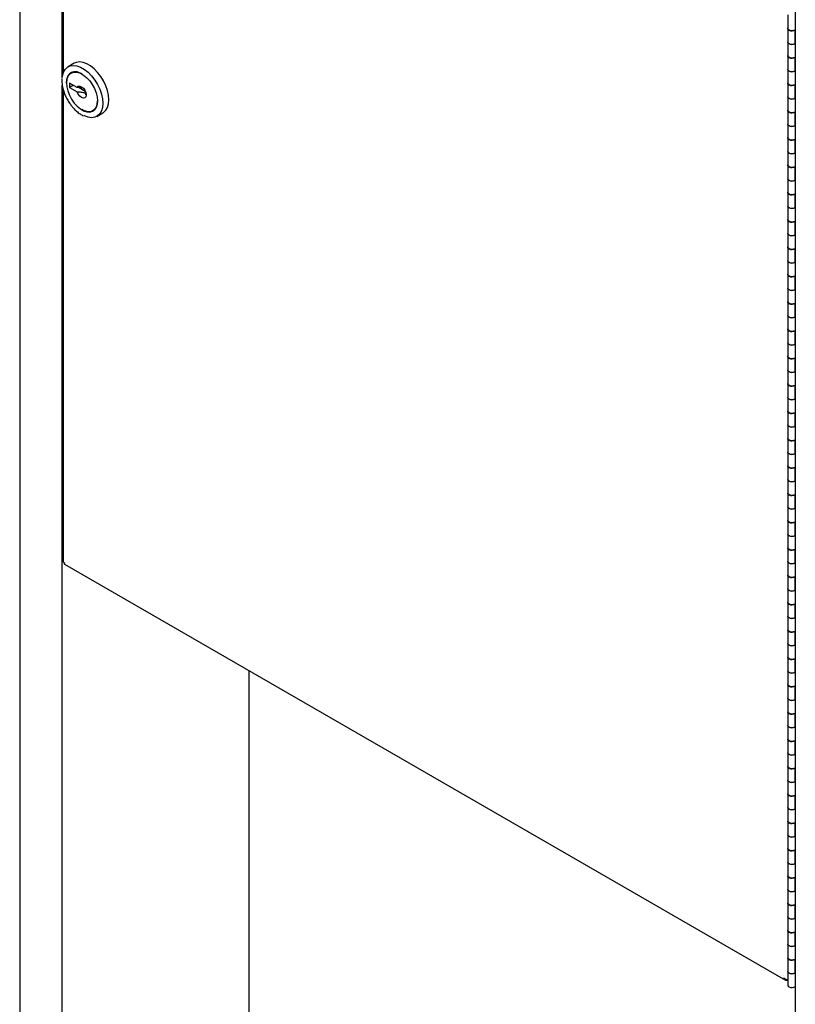
# Model space of a CAD drawing. Units: inches. Extents: x -3 to 90, y 0 to 120.
# Drawn here: x 65 to 77, y 42 to 57 of the extents above; entities that cross this region are included whole.
import ezdxf

# ---------------------------------------------------------------- set-up
doc = ezdxf.new("R2010")
doc.units = ezdxf.units.IN
doc.header["$MEASUREMENT"] = 0
doc.linetypes.add('SLD-Solid', pattern=[0])

msp = doc.modelspace()

# ---------------------------------------------------------------- linework, layer by layer
at = {"color": 7, "linetype": 'SLD-Solid', "lineweight": 25}
for p, q in [((65.1416079, 63.8322454), (65.1416079, 39.3013007)), ((65.7918746, 63.3401587), (65.7918746, 56.0183957)), ((76.7203401, 57.1134248), (76.7203401, 13.6326266)), ((76.6069264, 56.8911158), (76.6069264, 56.6869806)), ((76.6069264, 56.6882054), (76.6069264, 56.4840702)), ((76.7203401, 56.6665717), (76.7136205, 56.6626926)), ((76.7136205, 56.6626926), (76.7136205, 56.4585574)), ((76.6069264, 56.4828454), (76.6069264, 56.2787102)), ((76.7136205, 56.4585574), (76.7203401, 56.4624365)), ((76.6069264, 56.279935), (76.6069264, 56.0757998)), ((76.7203401, 56.2583013), (76.7136205, 56.2544222)), ((76.7136205, 56.2544222), (76.7136205, 56.050287)), ((65.9569258, 56.1660037), (65.8650019, 56.1129372)), ((76.6069264, 56.074575), (76.6069264, 55.8704398)), ((76.7136205, 56.050287), (76.7203401, 56.0541661)), ((65.9233188, 56.0282492), (65.9091767, 56.0200851)), ((65.7918746, 55.7718099), (65.7918746, 48.7183624)), ((65.8418538, 55.8712855), (65.8418538, 55.8631215)), ((65.9998095, 55.8045972), (65.8873884, 55.8694965)), ((65.8873884, 55.8694965), (65.8873884, 55.8041733)), ((65.9439661, 55.8368349), (65.8873884, 55.8041733)), ((65.8873884, 55.8041733), (65.9998095, 55.7392739)), ((66.0304013, 55.8032545), (66.1211415, 55.7508713)), ((76.6069264, 55.8716646), (76.6069264, 55.6675294)), ((76.7203401, 55.8500309), (76.7136205, 55.8461518)), ((76.7136205, 55.8461518), (76.7136205, 55.6420166)), ((76.6069264, 55.6663046), (76.6069264, 55.4621694)), ((76.7136205, 55.6420166), (76.7203401, 55.6458957)), ((66.0645562, 55.4773477), (66.0716261, 55.473265)), ((66.2341503, 55.4571533), (66.2482924, 55.4653174)), ((66.2482924, 55.4653174), (66.2686916, 55.4805099)), ((76.6069264, 55.4633942), (76.6069264, 55.259259)), ((76.7203401, 55.4417605), (76.7136205, 55.4378814)), ((66.2924672, 55.3724654), (66.3843911, 55.4255319)), ((76.7136205, 55.4378814), (76.7136205, 55.2337462)), ((76.6069264, 55.2580342), (76.6069264, 55.0538989)), ((76.7136205, 55.2337462), (76.7203401, 55.2376253)), ((76.6069264, 55.0551238), (76.6069264, 54.8509886)), ((76.7203401, 55.0334901), (76.7136205, 55.029611)), ((76.7136205, 55.029611), (76.7136205, 54.8254758)), ((76.6069264, 54.8497637), (76.6069264, 54.6456285)), ((76.7136205, 54.8254758), (76.7203401, 54.8293549)), ((76.6069264, 54.6468534), (76.6069264, 54.4427182)), ((76.7203401, 54.6252197), (76.7136205, 54.6213406)), ((76.7136205, 54.6213406), (76.7136205, 54.4172054)), ((76.6069264, 54.4414933), (76.6069264, 54.2373581)), ((76.7136205, 54.4172054), (76.7203401, 54.4210845)), ((76.6069264, 54.2385829), (76.6069264, 54.0344477)), ((76.7203401, 54.2169493), (76.7136205, 54.2130702)), ((76.7136205, 54.2130702), (76.7136205, 54.008935)), ((76.6069264, 54.0332229), (76.6069264, 53.8290877)), ((76.7136205, 54.008935), (76.7203401, 54.0128141)), ((76.6069264, 53.8303125), (76.6069264, 53.6261773)), ((76.7203401, 53.8086789), (76.7136205, 53.8047998)), ((76.7136205, 53.8047998), (76.7136205, 53.6006646)), ((76.6069264, 53.6249525), (76.6069264, 53.4208173)), ((76.7136205, 53.6006646), (76.7203401, 53.6045437)), ((76.6069264, 53.4220421), (76.6069264, 53.2179069)), ((76.7203401, 53.4004085), (76.7136205, 53.3965294)), ((76.7136205, 53.3965294), (76.7136205, 53.1923942)), ((76.6069264, 53.2166821), (76.6069264, 53.0125469)), ((76.7136205, 53.1923942), (76.7203401, 53.1962733)), ((76.6069264, 53.0137717), (76.6069264, 52.8096365)), ((76.7203401, 52.9921381), (76.7136205, 52.988259)), ((76.7136205, 52.988259), (76.7136205, 52.7841238)), ((76.6069264, 52.8084117), (76.6069264, 52.6042765)), ((76.7136205, 52.7841238), (76.7203401, 52.7880029)), ((76.6069264, 52.6055013), (76.6069264, 52.4013661)), ((76.7203401, 52.5838677), (76.7136205, 52.5799886)), ((76.7136205, 52.5799886), (76.7136205, 52.3758534)), ((76.6069264, 52.4001413), (76.6069264, 52.1960061)), ((76.7136205, 52.3758534), (76.7203401, 52.3797325)), ((76.6069264, 52.1972309), (76.6069264, 51.9930957)), ((76.7203401, 52.1755973), (76.7136205, 52.1717182)), ((76.7136205, 52.1717182), (76.7136205, 51.967583)), ((76.6069264, 51.9918709), (76.6069264, 51.7877357)), ((76.7136205, 51.967583), (76.7203401, 51.9714621)), ((76.6069264, 51.7889605), (76.6069264, 51.5848253)), ((76.7203401, 51.7673268), (76.7136205, 51.7634478)), ((76.7136205, 51.7634478), (76.7136205, 51.5593126)), ((76.6069264, 51.5836005), (76.6069264, 51.3794653)), ((76.7136205, 51.5593126), (76.7203401, 51.5631916)), ((76.6069264, 51.3806901), (76.6069264, 51.1765549)), ((76.7203401, 51.3590564), (76.7136205, 51.3551774)), ((76.7136205, 51.3551774), (76.7136205, 51.1510422)), ((76.6069264, 51.1753301), (76.6069264, 50.9711949)), ((76.7136205, 51.1510422), (76.7203401, 51.1549212)), ((76.6069264, 50.9724197), (76.6069264, 50.7682845)), ((76.7203401, 50.950786), (76.7136205, 50.9469069)), ((76.7136205, 50.9469069), (76.7136205, 50.7427717)), ((76.6069264, 50.7670597), (76.6069264, 50.5629245)), ((76.7136205, 50.7427717), (76.7203401, 50.7466508)), ((76.6069264, 50.5641493), (76.6069264, 50.3600141)), ((76.7203401, 50.5425156), (76.7136205, 50.5386365)), ((76.7136205, 50.5386365), (76.7136205, 50.3345013)), ((76.6069264, 50.3587893), (76.6069264, 50.1546541)), ((76.7136205, 50.3345013), (76.7203401, 50.3383804)), ((76.6069264, 50.1558789), (76.6069264, 49.9517437)), ((76.7203401, 50.1342452), (76.7136205, 50.1303661)), ((76.7136205, 50.1303661), (76.7136205, 49.9262309)), ((76.6069264, 49.9505189), (76.6069264, 49.7463837)), ((76.7136205, 49.9262309), (76.7203401, 49.93011)), ((76.6069264, 49.7476085), (76.6069264, 49.5434733)), ((76.7203401, 49.7259748), (76.7136205, 49.7220957)), ((76.7136205, 49.7220957), (76.7136205, 49.5179605)), ((76.6069264, 49.5422485), (76.6069264, 49.3381133)), ((76.7136205, 49.5179605), (76.7203401, 49.5218396)), ((76.6069264, 49.3393381), (76.6069264, 49.1352029)), ((76.7203401, 49.3177044), (76.7136205, 49.3138253)), ((76.7136205, 49.3138253), (76.7136205, 49.1096901)), ((76.6069264, 49.1339781), (76.6069264, 48.9298429)), ((76.7136205, 49.1096901), (76.7203401, 49.1135692)), ((76.6069264, 48.9310677), (76.6069264, 48.7269325)), ((76.7203401, 48.909434), (76.7136205, 48.9055549)), ((76.7136205, 48.9055549), (76.7136205, 48.7014197)), ((65.8119158, 48.6836515), (76.5733762, 42.4711927)), ((76.6069264, 48.7257077), (76.6069264, 48.5215725)), ((76.7136205, 48.7014197), (76.7203401, 48.7052988)), ((76.6069264, 48.5227973), (76.6069264, 48.3186621)), ((76.7203401, 48.5011636), (76.7136205, 48.4972845)), ((76.7136205, 48.4972845), (76.7136205, 48.2931493)), ((76.6069264, 48.3174373), (76.6069264, 48.113302)), ((76.7136205, 48.2931493), (76.7203401, 48.2970284)), ((76.6069264, 48.1145269), (76.6069264, 47.9103917)), ((76.7203401, 48.0928932), (76.7136205, 48.0890141)), ((76.7136205, 48.0890141), (76.7136205, 47.8848789)), ((76.6069264, 47.9091668), (76.6069264, 47.7050316)), ((76.7136205, 47.8848789), (76.7203401, 47.888758)), ((76.6069264, 47.7062565), (76.6069264, 47.5021213)), ((76.7203401, 47.6846228), (76.7136205, 47.6807437)), ((76.7136205, 47.6807437), (76.7136205, 47.4766085)), ((76.6069264, 47.5008964), (76.6069264, 47.2967612)), ((76.7136205, 47.4766085), (76.7203401, 47.4804876)), ((76.6069264, 47.297986), (76.6069264, 47.0938508)), ((76.7203401, 47.2763524), (76.7136205, 47.2724733)), ((76.7136205, 47.2724733), (76.7136205, 47.0683381)), ((76.6069264, 47.092626), (76.6069264, 46.8884908)), ((76.7136205, 47.0683381), (76.7203401, 47.0722172)), ((76.6069264, 46.8897156), (76.6069264, 46.6855804)), ((76.7203401, 46.868082), (76.7136205, 46.8642029)), ((76.7136205, 46.8642029), (76.7136205, 46.6600677)), ((76.6069264, 46.6843556), (76.6069264, 46.4802204)), ((76.7136205, 46.6600677), (76.7203401, 46.6639468)), ((76.6069264, 46.4814452), (76.6069264, 46.27731)), ((76.7203401, 46.4598116), (76.7136205, 46.4559325)), ((76.7136205, 46.4559325), (76.7136205, 46.2517973)), ((76.6069264, 46.2760852), (76.6069264, 46.07195)), ((76.7136205, 46.2517973), (76.7203401, 46.2556764)), ((76.6069264, 46.0731748), (76.6069264, 45.8690396)), ((76.7203401, 46.0515412), (76.7136205, 46.0476621)), ((76.7136205, 46.0476621), (76.7136205, 45.8435269)), ((76.6069264, 45.8678148), (76.6069264, 45.6636796)), ((76.7136205, 45.8435269), (76.7203401, 45.847406)), ((76.6069264, 45.6649044), (76.6069264, 45.4607692)), ((76.7203401, 45.6432708), (76.7136205, 45.6393917)), ((76.7136205, 45.6393917), (76.7136205, 45.4352565)), ((76.6069264, 45.4595444), (76.6069264, 45.2554092)), ((76.7136205, 45.4352565), (76.7203401, 45.4391356)), ((76.6069264, 45.256634), (76.6069264, 45.0524988)), ((76.7203401, 45.2350004), (76.7136205, 45.2311213)), ((76.7136205, 45.2311213), (76.7136205, 45.0269861)), ((76.6069264, 45.051274), (76.6069264, 44.8471388)), ((76.7136205, 45.0269861), (76.7203401, 45.0308652)), ((76.6069264, 44.8483636), (76.6069264, 44.6442284)), ((76.7203401, 44.8267299), (76.7136205, 44.8228509)), ((76.7136205, 44.8228509), (76.7136205, 44.6187157)), ((76.6069264, 44.6430036), (76.6069264, 44.4388684)), ((76.7136205, 44.6187157), (76.7203401, 44.6225947)), ((76.6069264, 44.4400932), (76.6069264, 44.235958)), ((76.7203401, 44.4184595), (76.7136205, 44.4145805)), ((76.7136205, 44.4145805), (76.7136205, 44.2104452)), ((76.6069264, 44.2347332), (76.6069264, 44.030598)), ((76.7136205, 44.2104452), (76.7203401, 44.2143243)), ((76.6069264, 44.0318228), (76.6069264, 43.8276876)), ((76.7203401, 44.0101891), (76.7136205, 44.00631)), ((76.7136205, 44.00631), (76.7136205, 43.8021748)), ((76.6069264, 43.8264628), (76.6069264, 43.6223276)), ((76.7136205, 43.8021748), (76.7203401, 43.8060539)), ((76.6069264, 43.6235524), (76.6069264, 43.4194172)), ((76.7203401, 43.6019187), (76.7136205, 43.5980396)), ((76.7136205, 43.5980396), (76.7136205, 43.3939044)), ((76.6069264, 43.4181924), (76.6069264, 43.2140572)), ((76.7136205, 43.3939044), (76.7203401, 43.3977835)), ((76.6069264, 43.215282), (76.6069264, 43.0111468)), ((76.7203401, 43.1936483), (76.7136205, 43.1897692)), ((76.7136205, 43.1897692), (76.7136205, 42.985634)), ((76.6069264, 43.009922), (76.6069264, 42.8057868)), ((76.7136205, 42.985634), (76.7203401, 42.9895131)), ((76.6069264, 42.8070116), (76.6069264, 42.6028764)), ((76.7203401, 42.7853779), (76.7136205, 42.7814988)), ((76.7136205, 42.7814988), (76.7136205, 42.5773636)), ((76.6069264, 42.6016516), (76.6069264, 42.3975164)), ((76.7136205, 42.5773636), (76.7203401, 42.5812427))]:
    msp.add_line(p, q, dxfattribs=at)
at = {"color": 8, "linetype": 'SLD-Solid', "lineweight": 25}
for p, q in [((65.7774364, 55.9448643), (65.7774364, 63.4646309)), ((65.7774364, 39.6683566), (65.7774364, 55.8374317)), ((68.5634371, 47.0952321), (68.5634371, 41.2081314))]:
    msp.add_line(p, q, dxfattribs=at)
at = {"color": 7, "linetype": 'SLD-Solid', "lineweight": 25, "flags": 128}
for points in [[(76.7136205, 56.6626926), (76.6926577, 56.65471), (76.6679443, 56.652135), (76.6434701, 56.6553835), (76.6231865, 56.663931), (76.6103681, 56.6763974), (76.6069264, 56.6882054)], [(76.6069264, 56.6869806), (76.6069439, 56.686125), (76.6125711, 56.6719963), (76.6273773, 56.6602869), (76.6489722, 56.652887), (76.6738693, 56.6509914), (76.6980491, 56.6549061), (76.7176079, 56.6639991), (76.7203401, 56.666054)], [(76.6069264, 56.4840702), (76.6103681, 56.4722622), (76.6231865, 56.4597958), (76.6434701, 56.4512483), (76.6679443, 56.4479998), (76.6926577, 56.4505748), (76.7136205, 56.4585574)], [(76.7203401, 56.4619188), (76.7176079, 56.4598639), (76.6980491, 56.4507709), (76.6738693, 56.4468562), (76.6489722, 56.4487518), (76.6273773, 56.4561517), (76.6125711, 56.4678611), (76.6069439, 56.4819898), (76.6069264, 56.4828454)], [(66.3843911, 55.4255319), (66.3940521, 55.4316376), (66.427669, 55.4636364), (66.4525337, 55.5069456), (66.4677996, 55.5600902), (66.4729466, 55.6212606), (66.4677996, 55.6883735), (66.4525337, 55.7591437), (66.427669, 55.8311611), (66.3940521, 55.9019731), (66.3528277, 55.9691685), (66.3053999, 56.0304589), (66.2533835, 56.0837572), (66.1985501, 56.1272484), (66.1427668, 56.1594514), (66.0879334, 56.1792696), (66.035917, 56.1860281), (65.9884891, 56.1794967), (65.9569258, 56.1660037)], [(76.7136205, 56.2544222), (76.6926577, 56.2464396), (76.6679443, 56.2438646), (76.6434701, 56.2471131), (76.6231865, 56.2556606), (76.6103681, 56.268127), (76.6069264, 56.279935)], [(76.6069264, 56.2787102), (76.6069439, 56.2778546), (76.6125711, 56.2637259), (76.6273773, 56.2520165), (76.6489722, 56.2446166), (76.6738693, 56.242721), (76.6980491, 56.2466357), (76.7176079, 56.2557287), (76.7203401, 56.2577836)], [(65.7771123, 55.9399807), (65.7815934, 55.9783788), (65.7968593, 56.0315235), (65.821724, 56.0748326), (65.8553409, 56.1068314), (65.8965653, 56.1264302), (65.9439931, 56.1329616), (65.9960095, 56.1262031), (66.0508429, 56.1063849), (66.1066262, 56.0741819), (66.1614596, 56.0306907), (66.213476, 55.9773924), (66.2609039, 55.916102), (66.3021282, 55.8489066), (66.3357451, 55.7780945), (66.3606099, 55.7060772), (66.3758757, 55.635307), (66.3810227, 55.568194), (66.3758757, 55.5070237), (66.3606099, 55.4538791), (66.3357451, 55.4105699), (66.3021282, 55.3785711), (66.2609039, 55.3589723), (66.213476, 55.352441), (66.1614596, 55.3591995), (66.1066262, 55.3790176), (66.103102, 55.380699)], [(66.0717014, 56.0080558), (66.0472723, 56.0206823), (65.9995558, 56.0365163), (65.9549909, 56.0393308), (65.9155251, 56.0290027), (65.8828832, 56.0059835), (65.858492, 55.9712791), (65.8434174, 55.9264064), (65.8383183, 55.8733266)], [(65.8418538, 55.8712855), (65.8468757, 55.9235612), (65.8617219, 55.967754), (65.8857435, 56.0019325), (65.9178908, 56.0246029), (65.9567586, 56.0347745), (66.0006484, 56.0320027), (66.0476418, 56.0164086), (66.0956851, 55.9886738), (66.1426786, 55.9500104), (66.1865683, 55.9021082), (66.2254362, 55.8470608), (66.2575834, 55.7872739), (66.2816051, 55.7253606), (66.2964513, 55.6640267), (66.3014732, 55.6059529), (66.2964513, 55.5536773), (66.2816051, 55.5094845), (66.2575834, 55.475306), (66.2254362, 55.4526355), (66.1865683, 55.4424639), (66.1426786, 55.4452357), (66.0956851, 55.4608298), (66.0716261, 55.473265)], [(65.9466764, 56.038317), (65.9320329, 56.032767), (65.9233188, 56.0282492)], [(76.6069264, 56.0757998), (76.6103681, 56.0639918), (76.6231865, 56.0515254), (76.6434701, 56.0429779), (76.6679443, 56.0397294), (76.6926577, 56.0423044), (76.7136205, 56.050287)], [(76.7203401, 56.0536484), (76.7176079, 56.0515935), (76.6980491, 56.0425005), (76.6738693, 56.0385858), (76.6489722, 56.0404814), (76.6273773, 56.0478813), (76.6125711, 56.0595907), (76.6069439, 56.0737194), (76.6069264, 56.074575)], [(65.9138995, 56.0282349), (65.8970254, 56.0141475), (65.8887771, 56.0048928)], [(65.8383183, 55.8733266), (65.8434174, 55.8143593), (65.858492, 55.7520819), (65.8828832, 55.689216), (65.9155251, 55.6285094), (65.9549909, 55.572615), (65.9995558, 55.5239758), (66.0472723, 55.4847176), (66.0960547, 55.4565561), (66.1437711, 55.4407221), (66.1883361, 55.4379077), (66.2278019, 55.4482358), (66.2604438, 55.471255), (66.284835, 55.5059593), (66.2999096, 55.550832), (66.3050087, 55.6039119), (66.3050087, 55.6039119)], [(65.9998095, 55.8045972), (66.015427, 55.8215697), (66.038428, 55.8254722), (66.0653581, 55.8157185), (66.0921733, 55.7937734), (66.1148465, 55.7629324), (66.1299728, 55.7278273), (66.1352806, 55.6937298), (66.1299728, 55.6657605), (66.1148465, 55.6481198), (66.0921733, 55.6434568), (66.0653581, 55.6524718), (66.038428, 55.673811), (66.015427, 55.7042698), (65.9998095, 55.7392739)], [(76.7136205, 55.8461518), (76.6926577, 55.8381692), (76.6679443, 55.8355942), (76.6434701, 55.8388427), (76.6231865, 55.8473902), (76.6103681, 55.8598566), (76.6069264, 55.8716646)], [(76.6069264, 55.8704398), (76.6069439, 55.8695842), (76.6125711, 55.8554555), (76.6273773, 55.843746), (76.6489722, 55.8363462), (76.6738693, 55.8344506), (76.6980491, 55.8383653), (76.7176079, 55.8474583), (76.7203401, 55.8495132)], [(76.6069264, 55.6675294), (76.6103681, 55.6557214), (76.6231865, 55.643255), (76.6434701, 55.6347075), (76.6679443, 55.631459), (76.6926577, 55.634034), (76.7136205, 55.6420166)], [(76.7203401, 55.645378), (76.7176079, 55.6433231), (76.6980491, 55.6342301), (76.6738693, 55.6303154), (76.6489722, 55.632211), (76.6273773, 55.6396108), (76.6125711, 55.6513203), (76.6069439, 55.665449), (76.6069264, 55.6663046)], [(66.2107925, 55.4470851), (66.2419441, 55.4563998), (66.2435696, 55.4571677)], [(76.7136205, 55.4378814), (76.6926577, 55.4298988), (76.6679443, 55.4273238), (76.6434701, 55.4305723), (76.6231865, 55.4391198), (76.6103681, 55.4515862), (76.6069264, 55.4633942)], [(76.6069264, 55.4621694), (76.6069439, 55.4613138), (76.6125711, 55.4471851), (76.6273773, 55.4354756), (76.6489722, 55.4280758), (76.6738693, 55.4261802), (76.6980491, 55.4300949), (76.7176079, 55.4391879), (76.7203401, 55.4412428)], [(76.6069264, 55.259259), (76.6103681, 55.247451), (76.6231865, 55.2349846), (76.6434701, 55.2264371), (76.6679443, 55.2231886), (76.6926577, 55.2257636), (76.7136205, 55.2337462)], [(76.7203401, 55.2371076), (76.7176079, 55.2350527), (76.6980491, 55.2259597), (76.6738693, 55.2220449), (76.6489722, 55.2239406), (76.6273773, 55.2313404), (76.6125711, 55.2430499), (76.6069439, 55.2571786), (76.6069264, 55.2580342)], [(76.7136205, 55.029611), (76.6926577, 55.0216284), (76.6679443, 55.0190534), (76.6434701, 55.0223019), (76.6231865, 55.0308494), (76.6103681, 55.0433158), (76.6069264, 55.0551238)], [(76.6069264, 55.0538989), (76.6069439, 55.0530434), (76.6125711, 55.0389147), (76.6273773, 55.0272052), (76.6489722, 55.0198054), (76.6738693, 55.0179097), (76.6980491, 55.0218245), (76.7176079, 55.0309175), (76.7203401, 55.0329724)], [(76.6069264, 54.8509886), (76.6103681, 54.8391806), (76.6231865, 54.8267141), (76.6434701, 54.8181667), (76.6679443, 54.8149182), (76.6926577, 54.8174932), (76.7136205, 54.8254758)], [(76.7203401, 54.8288372), (76.7176079, 54.8267823), (76.6980491, 54.8176893), (76.6738693, 54.8137745), (76.6489722, 54.8156701), (76.6273773, 54.82307), (76.6125711, 54.8347795), (76.6069439, 54.8489082), (76.6069264, 54.8497637)], [(76.7136205, 54.6213406), (76.6926577, 54.613358), (76.6679443, 54.610783), (76.6434701, 54.6140315), (76.6231865, 54.6225789), (76.6103681, 54.6350454), (76.6069264, 54.6468534)], [(76.6069264, 54.6456285), (76.6069439, 54.644773), (76.6125711, 54.6306443), (76.6273773, 54.6189348), (76.6489722, 54.6115349), (76.6738693, 54.6096393), (76.6980491, 54.6135541), (76.7176079, 54.6226471), (76.7203401, 54.624702)], [(76.6069264, 54.4427182), (76.6103681, 54.4309102), (76.6231865, 54.4184437), (76.6434701, 54.4098963), (76.6679443, 54.4066478), (76.6926577, 54.4092228), (76.7136205, 54.4172054)], [(76.7203401, 54.4205668), (76.7176079, 54.4185119), (76.6980491, 54.4094189), (76.6738693, 54.4055041), (76.6489722, 54.4073997), (76.6273773, 54.4147996), (76.6125711, 54.4265091), (76.6069439, 54.4406377), (76.6069264, 54.4414933)], [(76.7136205, 54.2130702), (76.6926577, 54.2050876), (76.6679443, 54.2025126), (76.6434701, 54.2057611), (76.6231865, 54.2143085), (76.6103681, 54.226775), (76.6069264, 54.2385829)], [(76.6069264, 54.2373581), (76.6069439, 54.2365025), (76.6125711, 54.2223739), (76.6273773, 54.2106644), (76.6489722, 54.2032645), (76.6738693, 54.2013689), (76.6980491, 54.2052837), (76.7176079, 54.2143767), (76.7203401, 54.2164316)], [(76.6069264, 54.0344477), (76.6103681, 54.0226398), (76.6231865, 54.0101733), (76.6434701, 54.0016259), (76.6679443, 53.9983774), (76.6926577, 54.0009523), (76.7136205, 54.008935)], [(76.7203401, 54.0122964), (76.7176079, 54.0102415), (76.6980491, 54.0011484), (76.6738693, 53.9972337), (76.6489722, 53.9991293), (76.6273773, 54.0065292), (76.6125711, 54.0182387), (76.6069439, 54.0323673), (76.6069264, 54.0332229)], [(76.7136205, 53.8047998), (76.6926577, 53.7968171), (76.6679443, 53.7942422), (76.6434701, 53.7974907), (76.6231865, 53.8060381), (76.6103681, 53.8185046), (76.6069264, 53.8303125)], [(76.6069264, 53.8290877), (76.6069439, 53.8282321), (76.6125711, 53.8141035), (76.6273773, 53.802394), (76.6489722, 53.7949941), (76.6738693, 53.7930985), (76.6980491, 53.7970132), (76.7176079, 53.8061063), (76.7203401, 53.8081612)], [(76.6069264, 53.6261773), (76.6103681, 53.6143694), (76.6231865, 53.6019029), (76.6434701, 53.5933555), (76.6679443, 53.590107), (76.6926577, 53.5926819), (76.7136205, 53.6006646)], [(76.7203401, 53.604026), (76.7176079, 53.6019711), (76.6980491, 53.592878), (76.6738693, 53.5889633), (76.6489722, 53.5908589), (76.6273773, 53.5982588), (76.6125711, 53.6099683), (76.6069439, 53.6240969), (76.6069264, 53.6249525)], [(76.7136205, 53.3965294), (76.6926577, 53.3885467), (76.6679443, 53.3859718), (76.6434701, 53.3892203), (76.6231865, 53.3977677), (76.6103681, 53.4102342), (76.6069264, 53.4220421)], [(76.6069264, 53.4208173), (76.6069439, 53.4199617), (76.6125711, 53.4058331), (76.6273773, 53.3941236), (76.6489722, 53.3867237), (76.6738693, 53.3848281), (76.6980491, 53.3887428), (76.7176079, 53.3978359), (76.7203401, 53.3998908)], [(76.6069264, 53.2179069), (76.6103681, 53.206099), (76.6231865, 53.1936325), (76.6434701, 53.1850851), (76.6679443, 53.1818366), (76.6926577, 53.1844115), (76.7136205, 53.1923942)], [(76.7203401, 53.1957556), (76.7176079, 53.1937007), (76.6980491, 53.1846076), (76.6738693, 53.1806929), (76.6489722, 53.1825885), (76.6273773, 53.1899884), (76.6125711, 53.2016979), (76.6069439, 53.2158265), (76.6069264, 53.2166821)], [(76.7136205, 52.988259), (76.6926577, 52.9802763), (76.6679443, 52.9777014), (76.6434701, 52.9809499), (76.6231865, 52.9894973), (76.6103681, 53.0019638), (76.6069264, 53.0137717)], [(76.6069264, 53.0125469), (76.6069439, 53.0116913), (76.6125711, 52.9975627), (76.6273773, 52.9858532), (76.6489722, 52.9784533), (76.6738693, 52.9765577), (76.6980491, 52.9804724), (76.7176079, 52.9895655), (76.7203401, 52.9916204)], [(76.6069264, 52.8096365), (76.6103681, 52.7978286), (76.6231865, 52.7853621), (76.6434701, 52.7768147), (76.6679443, 52.7735662), (76.6926577, 52.7761411), (76.7136205, 52.7841238)], [(76.7203401, 52.7874852), (76.7176079, 52.7854303), (76.6980491, 52.7763372), (76.6738693, 52.7724225), (76.6489722, 52.7743181), (76.6273773, 52.781718), (76.6125711, 52.7934275), (76.6069439, 52.8075561), (76.6069264, 52.8084117)], [(76.7136205, 52.5799886), (76.6926577, 52.5720059), (76.6679443, 52.569431), (76.6434701, 52.5726795), (76.6231865, 52.5812269), (76.6103681, 52.5936934), (76.6069264, 52.6055013)], [(76.6069264, 52.6042765), (76.6069439, 52.6034209), (76.6125711, 52.5892923), (76.6273773, 52.5775828), (76.6489722, 52.5701829), (76.6738693, 52.5682873), (76.6980491, 52.572202), (76.7176079, 52.581295), (76.7203401, 52.58335)], [(76.6069264, 52.4013661), (76.6103681, 52.3895582), (76.6231865, 52.3770917), (76.6434701, 52.3685443), (76.6679443, 52.3652958), (76.6926577, 52.3678707), (76.7136205, 52.3758534)], [(76.7203401, 52.3792148), (76.7176079, 52.3771598), (76.6980491, 52.3680668), (76.6738693, 52.3641521), (76.6489722, 52.3660477), (76.6273773, 52.3734476), (76.6125711, 52.3851571), (76.6069439, 52.3992857), (76.6069264, 52.4001413)], [(76.7136205, 52.1717182), (76.6926577, 52.1637355), (76.6679443, 52.1611606), (76.6434701, 52.1644091), (76.6231865, 52.1729565), (76.6103681, 52.185423), (76.6069264, 52.1972309)], [(76.6069264, 52.1960061), (76.6069439, 52.1951505), (76.6125711, 52.1810219), (76.6273773, 52.1693124), (76.6489722, 52.1619125), (76.6738693, 52.1600169), (76.6980491, 52.1639316), (76.7176079, 52.1730246), (76.7203401, 52.1750796)], [(76.6069264, 51.9930957), (76.6103681, 51.9812878), (76.6231865, 51.9688213), (76.6434701, 51.9602739), (76.6679443, 51.9570254), (76.6926577, 51.9596003), (76.7136205, 51.967583)], [(76.7203401, 51.9709443), (76.7176079, 51.9688894), (76.6980491, 51.9597964), (76.6738693, 51.9558817), (76.6489722, 51.9577773), (76.6273773, 51.9651772), (76.6125711, 51.9768867), (76.6069439, 51.9910153), (76.6069264, 51.9918709)], [(76.7136205, 51.7634478), (76.6926577, 51.7554651), (76.6679443, 51.7528902), (76.6434701, 51.7561387), (76.6231865, 51.7646861), (76.6103681, 51.7771526), (76.6069264, 51.7889605)], [(76.6069264, 51.7877357), (76.6069439, 51.7868801), (76.6125711, 51.7727515), (76.6273773, 51.761042), (76.6489722, 51.7536421), (76.6738693, 51.7517465), (76.6980491, 51.7556612), (76.7176079, 51.7647542), (76.7203401, 51.7668091)], [(76.6069264, 51.5848253), (76.6103681, 51.5730174), (76.6231865, 51.5605509), (76.6434701, 51.5520035), (76.6679443, 51.548755), (76.6926577, 51.5513299), (76.7136205, 51.5593126)], [(76.7203401, 51.5626739), (76.7176079, 51.560619), (76.6980491, 51.551526), (76.6738693, 51.5476113), (76.6489722, 51.5495069), (76.6273773, 51.5569068), (76.6125711, 51.5686163), (76.6069439, 51.5827449), (76.6069264, 51.5836005)], [(76.7136205, 51.3551774), (76.6926577, 51.3471947), (76.6679443, 51.3446198), (76.6434701, 51.3478683), (76.6231865, 51.3564157), (76.6103681, 51.3688822), (76.6069264, 51.3806901)], [(76.6069264, 51.3794653), (76.6069439, 51.3786097), (76.6125711, 51.3644811), (76.6273773, 51.3527716), (76.6489722, 51.3453717), (76.6738693, 51.3434761), (76.6980491, 51.3473908), (76.7176079, 51.3564838), (76.7203401, 51.3585387)], [(76.6069264, 51.1765549), (76.6103681, 51.164747), (76.6231865, 51.1522805), (76.6434701, 51.143733), (76.6679443, 51.1404846), (76.6926577, 51.1430595), (76.7136205, 51.1510422)], [(76.7203401, 51.1544035), (76.7176079, 51.1523486), (76.6980491, 51.1432556), (76.6738693, 51.1393409), (76.6489722, 51.1412365), (76.6273773, 51.1486364), (76.6125711, 51.1603459), (76.6069439, 51.1744745), (76.6069264, 51.1753301)], [(76.7136205, 50.9469069), (76.6926577, 50.9389243), (76.6679443, 50.9363494), (76.6434701, 50.9395978), (76.6231865, 50.9481453), (76.6103681, 50.9606117), (76.6069264, 50.9724197)], [(76.6069264, 50.9711949), (76.6069439, 50.9703393), (76.6125711, 50.9562107), (76.6273773, 50.9445012), (76.6489722, 50.9371013), (76.6738693, 50.9352057), (76.6980491, 50.9391204), (76.7176079, 50.9482134), (76.7203401, 50.9502683)], [(76.6069264, 50.7682845), (76.6103681, 50.7564765), (76.6231865, 50.7440101), (76.6434701, 50.7354626), (76.6679443, 50.7322142), (76.6926577, 50.7347891), (76.7136205, 50.7427717)], [(76.7203401, 50.7461331), (76.7176079, 50.7440782), (76.6980491, 50.7349852), (76.6738693, 50.7310705), (76.6489722, 50.7329661), (76.6273773, 50.740366), (76.6125711, 50.7520755), (76.6069439, 50.7662041), (76.6069264, 50.7670597)], [(76.7136205, 50.5386365), (76.6926577, 50.5306539), (76.6679443, 50.528079), (76.6434701, 50.5313274), (76.6231865, 50.5398749), (76.6103681, 50.5523413), (76.6069264, 50.5641493)], [(76.6069264, 50.5629245), (76.6069439, 50.5620689), (76.6125711, 50.5479403), (76.6273773, 50.5362308), (76.6489722, 50.5288309), (76.6738693, 50.5269353), (76.6980491, 50.53085), (76.7176079, 50.539943), (76.7203401, 50.5419979)], [(76.6069264, 50.3600141), (76.6103681, 50.3482061), (76.6231865, 50.3357397), (76.6434701, 50.3271922), (76.6679443, 50.3239438), (76.6926577, 50.3265187), (76.7136205, 50.3345013)], [(76.7203401, 50.3378627), (76.7176079, 50.3358078), (76.6980491, 50.3267148), (76.6738693, 50.3228001), (76.6489722, 50.3246957), (76.6273773, 50.3320956), (76.6125711, 50.3438051), (76.6069439, 50.3579337), (76.6069264, 50.3587893)], [(76.7136205, 50.1303661), (76.6926577, 50.1223835), (76.6679443, 50.1198086), (76.6434701, 50.123057), (76.6231865, 50.1316045), (76.6103681, 50.1440709), (76.6069264, 50.1558789)], [(76.6069264, 50.1546541), (76.6069439, 50.1537985), (76.6125711, 50.1396699), (76.6273773, 50.1279604), (76.6489722, 50.1205605), (76.6738693, 50.1186649), (76.6980491, 50.1225796), (76.7176079, 50.1316726), (76.7203401, 50.1337275)], [(76.6069264, 49.9517437), (76.6103681, 49.9399357), (76.6231865, 49.9274693), (76.6434701, 49.9189218), (76.6679443, 49.9156733), (76.6926577, 49.9182483), (76.7136205, 49.9262309)], [(76.7203401, 49.9295923), (76.7176079, 49.9275374), (76.6980491, 49.9184444), (76.6738693, 49.9145297), (76.6489722, 49.9164253), (76.6273773, 49.9238252), (76.6125711, 49.9355346), (76.6069439, 49.9496633), (76.6069264, 49.9505189)], [(76.7136205, 49.7220957), (76.6926577, 49.7141131), (76.6679443, 49.7115381), (76.6434701, 49.7147866), (76.6231865, 49.7233341), (76.6103681, 49.7358005), (76.6069264, 49.7476085)], [(76.6069264, 49.7463837), (76.6069439, 49.7455281), (76.6125711, 49.7313994), (76.6273773, 49.71969), (76.6489722, 49.7122901), (76.6738693, 49.7103945), (76.6980491, 49.7143092), (76.7176079, 49.7234022), (76.7203401, 49.7254571)], [(76.6069264, 49.5434733), (76.6103681, 49.5316653), (76.6231865, 49.5191989), (76.6434701, 49.5106514), (76.6679443, 49.5074029), (76.6926577, 49.5099779), (76.7136205, 49.5179605)], [(76.7203401, 49.5213219), (76.7176079, 49.519267), (76.6980491, 49.510174), (76.6738693, 49.5062593), (76.6489722, 49.5081549), (76.6273773, 49.5155548), (76.6125711, 49.5272642), (76.6069439, 49.5413929), (76.6069264, 49.5422485)], [(76.7136205, 49.3138253), (76.6926577, 49.3058427), (76.6679443, 49.3032677), (76.6434701, 49.3065162), (76.6231865, 49.3150637), (76.6103681, 49.3275301), (76.6069264, 49.3393381)], [(76.6069264, 49.3381133), (76.6069439, 49.3372577), (76.6125711, 49.323129), (76.6273773, 49.3114196), (76.6489722, 49.3040197), (76.6738693, 49.3021241), (76.6980491, 49.3060388), (76.7176079, 49.3151318), (76.7203401, 49.3171867)], [(76.6069264, 49.1352029), (76.6103681, 49.1233949), (76.6231865, 49.1109285), (76.6434701, 49.102381), (76.6679443, 49.0991325), (76.6926577, 49.1017075), (76.7136205, 49.1096901)], [(76.7203401, 49.1130515), (76.7176079, 49.1109966), (76.6980491, 49.1019036), (76.6738693, 49.0979889), (76.6489722, 49.0998845), (76.6273773, 49.1072844), (76.6125711, 49.1189938), (76.6069439, 49.1331225), (76.6069264, 49.1339781)], [(76.7136205, 48.9055549), (76.6926577, 48.8975723), (76.6679443, 48.8949973), (76.6434701, 48.8982458), (76.6231865, 48.9067933), (76.6103681, 48.9192597), (76.6069264, 48.9310677)], [(76.6069264, 48.9298429), (76.6069439, 48.9289873), (76.6125711, 48.9148586), (76.6273773, 48.9031491), (76.6489722, 48.8957493), (76.6738693, 48.8938537), (76.6980491, 48.8977684), (76.7176079, 48.9068614), (76.7203401, 48.9089163)], [(76.6069264, 48.7269325), (76.6103681, 48.7151245), (76.6231865, 48.7026581), (76.6434701, 48.6941106), (76.6679443, 48.6908621), (76.6926577, 48.6934371), (76.7136205, 48.7014197)], [(76.7203401, 48.7047811), (76.7176079, 48.7027262), (76.6980491, 48.6936332), (76.6738693, 48.6897185), (76.6489722, 48.6916141), (76.6273773, 48.6990139), (76.6125711, 48.7107234), (76.6069439, 48.7248521), (76.6069264, 48.7257077)], [(76.7136205, 48.4972845), (76.6926577, 48.4893019), (76.6679443, 48.4867269), (76.6434701, 48.4899754), (76.6231865, 48.4985229), (76.6103681, 48.5109893), (76.6069264, 48.5227973)], [(76.6069264, 48.5215725), (76.6069439, 48.5207169), (76.6125711, 48.5065882), (76.6273773, 48.4948787), (76.6489722, 48.4874789), (76.6738693, 48.4855833), (76.6980491, 48.489498), (76.7176079, 48.498591), (76.7203401, 48.5006459)], [(76.6069264, 48.3186621), (76.6103681, 48.3068541), (76.6231865, 48.2943877), (76.6434701, 48.2858402), (76.6679443, 48.2825917), (76.6926577, 48.2851667), (76.7136205, 48.2931493)], [(76.7203401, 48.2965107), (76.7176079, 48.2944558), (76.6980491, 48.2853628), (76.6738693, 48.281448), (76.6489722, 48.2833437), (76.6273773, 48.2907435), (76.6125711, 48.302453), (76.6069439, 48.3165817), (76.6069264, 48.3174373)], [(76.7136205, 48.0890141), (76.6926577, 48.0810315), (76.6679443, 48.0784565), (76.6434701, 48.081705), (76.6231865, 48.0902524), (76.6103681, 48.1027189), (76.6069264, 48.1145269)], [(76.6069264, 48.113302), (76.6069439, 48.1124465), (76.6125711, 48.0983178), (76.6273773, 48.0866083), (76.6489722, 48.0792084), (76.6738693, 48.0773128), (76.6980491, 48.0812276), (76.7176079, 48.0903206), (76.7203401, 48.0923755)], [(76.6069264, 47.9103917), (76.6103681, 47.8985837), (76.6231865, 47.8861172), (76.6434701, 47.8775698), (76.6679443, 47.8743213), (76.6926577, 47.8768963), (76.7136205, 47.8848789)], [(76.7203401, 47.8882403), (76.7176079, 47.8861854), (76.6980491, 47.8770924), (76.6738693, 47.8731776), (76.6489722, 47.8750732), (76.6273773, 47.8824731), (76.6125711, 47.8941826), (76.6069439, 47.9083113), (76.6069264, 47.9091668)], [(76.7136205, 47.6807437), (76.6926577, 47.6727611), (76.6679443, 47.6701861), (76.6434701, 47.6734346), (76.6231865, 47.681982), (76.6103681, 47.6944485), (76.6069264, 47.7062565)], [(76.6069264, 47.7050316), (76.6069439, 47.704176), (76.6125711, 47.6900474), (76.6273773, 47.6783379), (76.6489722, 47.670938), (76.6738693, 47.6690424), (76.6980491, 47.6729572), (76.7176079, 47.6820502), (76.7203401, 47.6841051)], [(76.6069264, 47.5021213), (76.6103681, 47.4903133), (76.6231865, 47.4778468), (76.6434701, 47.4692994), (76.6679443, 47.4660509), (76.6926577, 47.4686259), (76.7136205, 47.4766085)], [(76.7203401, 47.4799699), (76.7176079, 47.477915), (76.6980491, 47.468822), (76.6738693, 47.4649072), (76.6489722, 47.4668028), (76.6273773, 47.4742027), (76.6125711, 47.4859122), (76.6069439, 47.5000408), (76.6069264, 47.5008964)], [(76.7136205, 47.2724733), (76.6926577, 47.2644906), (76.6679443, 47.2619157), (76.6434701, 47.2651642), (76.6231865, 47.2737116), (76.6103681, 47.2861781), (76.6069264, 47.297986)], [(76.6069264, 47.2967612), (76.6069439, 47.2959056), (76.6125711, 47.281777), (76.6273773, 47.2700675), (76.6489722, 47.2626676), (76.6738693, 47.260772), (76.6980491, 47.2646867), (76.7176079, 47.2737798), (76.7203401, 47.2758347)], [(76.6069264, 47.0938508), (76.6103681, 47.0820429), (76.6231865, 47.0695764), (76.6434701, 47.061029), (76.6679443, 47.0577805), (76.6926577, 47.0603554), (76.7136205, 47.0683381)], [(76.7203401, 47.0716995), (76.7176079, 47.0696446), (76.6980491, 47.0605515), (76.6738693, 47.0566368), (76.6489722, 47.0585324), (76.6273773, 47.0659323), (76.6125711, 47.0776418), (76.6069439, 47.0917704), (76.6069264, 47.092626)], [(76.7136205, 46.8642029), (76.6926577, 46.8562202), (76.6679443, 46.8536453), (76.6434701, 46.8568938), (76.6231865, 46.8654412), (76.6103681, 46.8779077), (76.6069264, 46.8897156)], [(76.6069264, 46.8884908), (76.6069439, 46.8876352), (76.6125711, 46.8735066), (76.6273773, 46.8617971), (76.6489722, 46.8543972), (76.6738693, 46.8525016), (76.6980491, 46.8564163), (76.7176079, 46.8655094), (76.7203401, 46.8675643)], [(76.6069264, 46.6855804), (76.6103681, 46.6737725), (76.6231865, 46.661306), (76.6434701, 46.6527586), (76.6679443, 46.6495101), (76.6926577, 46.652085), (76.7136205, 46.6600677)], [(76.7203401, 46.6634291), (76.7176079, 46.6613742), (76.6980491, 46.6522811), (76.6738693, 46.6483664), (76.6489722, 46.650262), (76.6273773, 46.6576619), (76.6125711, 46.6693714), (76.6069439, 46.6835), (76.6069264, 46.6843556)], [(76.7136205, 46.4559325), (76.6926577, 46.4479498), (76.6679443, 46.4453749), (76.6434701, 46.4486234), (76.6231865, 46.4571708), (76.6103681, 46.4696373), (76.6069264, 46.4814452)], [(76.6069264, 46.4802204), (76.6069439, 46.4793648), (76.6125711, 46.4652362), (76.6273773, 46.4535267), (76.6489722, 46.4461268), (76.6738693, 46.4442312), (76.6980491, 46.4481459), (76.7176079, 46.457239), (76.7203401, 46.4592939)], [(76.6069264, 46.27731), (76.6103681, 46.2655021), (76.6231865, 46.2530356), (76.6434701, 46.2444882), (76.6679443, 46.2412397), (76.6926577, 46.2438146), (76.7136205, 46.2517973)], [(76.7203401, 46.2551587), (76.7176079, 46.2531038), (76.6980491, 46.2440107), (76.6738693, 46.240096), (76.6489722, 46.2419916), (76.6273773, 46.2493915), (76.6125711, 46.261101), (76.6069439, 46.2752296), (76.6069264, 46.2760852)], [(76.7136205, 46.0476621), (76.6926577, 46.0396794), (76.6679443, 46.0371045), (76.6434701, 46.040353), (76.6231865, 46.0489004), (76.6103681, 46.0613669), (76.6069264, 46.0731748)], [(76.6069264, 46.07195), (76.6069439, 46.0710944), (76.6125711, 46.0569658), (76.6273773, 46.0452563), (76.6489722, 46.0378564), (76.6738693, 46.0359608), (76.6980491, 46.0398755), (76.7176079, 46.0489686), (76.7203401, 46.0510235)], [(76.6069264, 45.8690396), (76.6103681, 45.8572317), (76.6231865, 45.8447652), (76.6434701, 45.8362178), (76.6679443, 45.8329693), (76.6926577, 45.8355442), (76.7136205, 45.8435269)], [(76.7203401, 45.8468883), (76.7176079, 45.8448333), (76.6980491, 45.8357403), (76.6738693, 45.8318256), (76.6489722, 45.8337212), (76.6273773, 45.8411211), (76.6125711, 45.8528306), (76.6069439, 45.8669592), (76.6069264, 45.8678148)], [(76.7136205, 45.6393917), (76.6926577, 45.631409), (76.6679443, 45.6288341), (76.6434701, 45.6320826), (76.6231865, 45.64063), (76.6103681, 45.6530965), (76.6069264, 45.6649044)], [(76.6069264, 45.6636796), (76.6069439, 45.662824), (76.6125711, 45.6486954), (76.6273773, 45.6369859), (76.6489722, 45.629586), (76.6738693, 45.6276904), (76.6980491, 45.6316051), (76.7176079, 45.6406981), (76.7203401, 45.6427531)], [(76.6069264, 45.4607692), (76.6103681, 45.4489613), (76.6231865, 45.4364948), (76.6434701, 45.4279474), (76.6679443, 45.4246989), (76.6926577, 45.4272738), (76.7136205, 45.4352565)], [(76.7203401, 45.4386179), (76.7176079, 45.4365629), (76.6980491, 45.4274699), (76.6738693, 45.4235552), (76.6489722, 45.4254508), (76.6273773, 45.4328507), (76.6125711, 45.4445602), (76.6069439, 45.4586888), (76.6069264, 45.4595444)], [(76.7136205, 45.2311213), (76.6926577, 45.2231386), (76.6679443, 45.2205637), (76.6434701, 45.2238122), (76.6231865, 45.2323596), (76.6103681, 45.2448261), (76.6069264, 45.256634)], [(76.6069264, 45.2554092), (76.6069439, 45.2545536), (76.6125711, 45.240425), (76.6273773, 45.2287155), (76.6489722, 45.2213156), (76.6738693, 45.21942), (76.6980491, 45.2233347), (76.7176079, 45.2324277), (76.7203401, 45.2344827)], [(76.6069264, 45.0524988), (76.6103681, 45.0406909), (76.6231865, 45.0282244), (76.6434701, 45.019677), (76.6679443, 45.0164285), (76.6926577, 45.0190034), (76.7136205, 45.0269861)], [(76.7203401, 45.0303474), (76.7176079, 45.0282925), (76.6980491, 45.0191995), (76.6738693, 45.0152848), (76.6489722, 45.0171804), (76.6273773, 45.0245803), (76.6125711, 45.0362898), (76.6069439, 45.0504184), (76.6069264, 45.051274)], [(76.7136205, 44.8228509), (76.6926577, 44.8148682), (76.6679443, 44.8122933), (76.6434701, 44.8155418), (76.6231865, 44.8240892), (76.6103681, 44.8365557), (76.6069264, 44.8483636)], [(76.6069264, 44.8471388), (76.6069439, 44.8462832), (76.6125711, 44.8321546), (76.6273773, 44.8204451), (76.6489722, 44.8130452), (76.6738693, 44.8111496), (76.6980491, 44.8150643), (76.7176079, 44.8241573), (76.7203401, 44.8262122)], [(76.6069264, 44.6442284), (76.6103681, 44.6324205), (76.6231865, 44.619954), (76.6434701, 44.6114066), (76.6679443, 44.6081581), (76.6926577, 44.610733), (76.7136205, 44.6187157)], [(76.7203401, 44.622077), (76.7176079, 44.6200221), (76.6980491, 44.6109291), (76.6738693, 44.6070144), (76.6489722, 44.60891), (76.6273773, 44.6163099), (76.6125711, 44.6280194), (76.6069439, 44.642148), (76.6069264, 44.6430036)], [(76.7136205, 44.4145805), (76.6926577, 44.4065978), (76.6679443, 44.4040229), (76.6434701, 44.4072714), (76.6231865, 44.4158188), (76.6103681, 44.4282853), (76.6069264, 44.4400932)], [(76.6069264, 44.4388684), (76.6069439, 44.4380128), (76.6125711, 44.4238842), (76.6273773, 44.4121747), (76.6489722, 44.4047748), (76.6738693, 44.4028792), (76.6980491, 44.4067939), (76.7176079, 44.4158869), (76.7203401, 44.4179418)], [(76.6069264, 44.235958), (76.6103681, 44.22415), (76.6231865, 44.2116836), (76.6434701, 44.2031361), (76.6679443, 44.1998877), (76.6926577, 44.2024626), (76.7136205, 44.2104452)], [(76.7203401, 44.2138066), (76.7176079, 44.2117517), (76.6980491, 44.2026587), (76.6738693, 44.198744), (76.6489722, 44.2006396), (76.6273773, 44.2080395), (76.6125711, 44.219749), (76.6069439, 44.2338776), (76.6069264, 44.2347332)], [(76.7136205, 44.00631), (76.6926577, 43.9983274), (76.6679443, 43.9957525), (76.6434701, 43.9990009), (76.6231865, 44.0075484), (76.6103681, 44.0200148), (76.6069264, 44.0318228)], [(76.6069264, 44.030598), (76.6069439, 44.0297424), (76.6125711, 44.0156138), (76.6273773, 44.0039043), (76.6489722, 43.9965044), (76.6738693, 43.9946088), (76.6980491, 43.9985235), (76.7176079, 44.0076165), (76.7203401, 44.0096714)], [(76.6069264, 43.8276876), (76.6103681, 43.8158796), (76.6231865, 43.8034132), (76.6434701, 43.7948657), (76.6679443, 43.7916173), (76.6926577, 43.7941922), (76.7136205, 43.8021748)], [(76.7203401, 43.8055362), (76.7176079, 43.8034813), (76.6980491, 43.7943883), (76.6738693, 43.7904736), (76.6489722, 43.7923692), (76.6273773, 43.7997691), (76.6125711, 43.8114786), (76.6069439, 43.8256072), (76.6069264, 43.8264628)], [(76.7136205, 43.5980396), (76.6926577, 43.590057), (76.6679443, 43.5874821), (76.6434701, 43.5907305), (76.6231865, 43.599278), (76.6103681, 43.6117444), (76.6069264, 43.6235524)], [(76.6069264, 43.6223276), (76.6069439, 43.621472), (76.6125711, 43.6073434), (76.6273773, 43.5956339), (76.6489722, 43.588234), (76.6738693, 43.5863384), (76.6980491, 43.5902531), (76.7176079, 43.5993461), (76.7203401, 43.601401)], [(76.6069264, 43.4194172), (76.6103681, 43.4076092), (76.6231865, 43.3951428), (76.6434701, 43.3865953), (76.6679443, 43.3833469), (76.6926577, 43.3859218), (76.7136205, 43.3939044)], [(76.7203401, 43.3972658), (76.7176079, 43.3952109), (76.6980491, 43.3861179), (76.6738693, 43.3822032), (76.6489722, 43.3840988), (76.6273773, 43.3914987), (76.6125711, 43.4032082), (76.6069439, 43.4173368), (76.6069264, 43.4181924)], [(76.7136205, 43.1897692), (76.6926577, 43.1817866), (76.6679443, 43.1792117), (76.6434701, 43.1824601), (76.6231865, 43.1910076), (76.6103681, 43.203474), (76.6069264, 43.215282)], [(76.6069264, 43.2140572), (76.6069439, 43.2132016), (76.6125711, 43.199073), (76.6273773, 43.1873635), (76.6489722, 43.1799636), (76.6738693, 43.178068), (76.6980491, 43.1819827), (76.7176079, 43.1910757), (76.7203401, 43.1931306)], [(76.6069264, 43.0111468), (76.6103681, 42.9993388), (76.6231865, 42.9868724), (76.6434701, 42.9783249), (76.6679443, 42.9750764), (76.6926577, 42.9776514), (76.7136205, 42.985634)], [(76.7203401, 42.9889954), (76.7176079, 42.9869405), (76.6980491, 42.9778475), (76.6738693, 42.9739328), (76.6489722, 42.9758284), (76.6273773, 42.9832283), (76.6125711, 42.9949377), (76.6069439, 43.0090664), (76.6069264, 43.009922)], [(76.7136205, 42.7814988), (76.6926577, 42.7735162), (76.6679443, 42.7709412), (76.6434701, 42.7741897), (76.6231865, 42.7827372), (76.6103681, 42.7952036), (76.6069264, 42.8070116)], [(76.6069264, 42.8057868), (76.6069439, 42.8049312), (76.6125711, 42.7908025), (76.6273773, 42.7790931), (76.6489722, 42.7716932), (76.6738693, 42.7697976), (76.6980491, 42.7737123), (76.7176079, 42.7828053), (76.7203401, 42.7848602)], [(76.6069264, 42.6028764), (76.6103681, 42.5910684), (76.6231865, 42.578602), (76.6434701, 42.5700545), (76.6679443, 42.566806), (76.6926577, 42.569381), (76.7136205, 42.5773636)], [(76.7203401, 42.580725), (76.7176079, 42.5786701), (76.6980491, 42.5695771), (76.6738693, 42.5656624), (76.6489722, 42.567558), (76.6273773, 42.5749579), (76.6125711, 42.5866673), (76.6069439, 42.600796), (76.6069264, 42.6016516)], [(76.6069264, 42.3975164), (76.6069439, 42.3966608), (76.6125711, 42.3825321), (76.6273773, 42.3708227), (76.6489722, 42.3634228), (76.6738693, 42.3615272), (76.6980491, 42.3654419), (76.7176079, 42.3745349), (76.7203401, 42.3765898)]]:
    msp.add_lwpolyline(points, dxfattribs=at)
at = {"color": 7, "linetype": 'SLD-Solid', "lineweight": 25}
for points, knots in [([(65.7719994, 55.9310253), (65.7714389, 55.9266271), (65.7705366, 55.9195457), (65.7705743, 55.9119301), (65.7705885, 55.9090444)], [0, 0, 0, 0, 0.621091262, 1, 1, 1, 1]), ([(65.7705885, 55.9090444), (65.7708704, 55.8982378), (65.7716861, 55.8669572), (65.777667, 55.821226), (65.7878242, 55.7859503), (65.7915719, 55.772935)], [0, 0, 0, 0, 0.2498567647, 0.7232273204, 1, 1, 1, 1]), ([(65.7915719, 55.772935), (65.7939016, 55.7637464), (65.8018392, 55.7324406), (65.824014, 55.6784514), (65.8571284, 55.6136727), (65.893329, 55.5568133), (65.9200022, 55.524978), (65.9314713, 55.5112893)], [0, 0, 0, 0, 0.0996914251, 0.3396511933, 0.579413163, 0.8191539428, 1, 1, 1, 1]), ([(66.0808559, 55.7987689), (66.0731369, 55.7999754), (66.0467253, 55.8041034), (66.0192529, 55.8043925), (65.9998095, 55.8045972)], [0, 0, 0, 0, 0.29225706471, 1, 1, 1, 1]), ([(65.9998095, 55.7392739), (66.0190474, 55.7386922), (66.0504766, 55.7377418), (66.0871403, 55.734194), (66.106545, 55.7274272), (66.1177879, 55.718368), (66.1225852, 55.7075354), (66.1245451, 55.6995174), (66.1252646, 55.6965739)], [0, 0, 0, 0, 0.3475443518, 0.5677881507, 0.6575942466, 0.7472791013, 0.9072196669, 1, 1, 1, 1]), ([(65.9314713, 55.5112893), (65.9351127, 55.5066829), (65.9535693, 55.4833345), (65.9910409, 55.4481147), (66.0415697, 55.4074095), (66.0759839, 55.3890608), (66.0927861, 55.3801023)], [0, 0, 0, 0, 0.0767103259, 0.3888168818, 0.7015987945, 1, 1, 1, 1]), ([(65.810034, 48.7057101), (65.8089571, 48.7007182), (65.8068034, 48.6907344), (65.8090006, 48.6835187), (65.8119156, 48.6836524), (65.8119162, 48.6836524)], [0, 0, 0, 0, 0.499948937, 0.9998978741, 1, 1, 1, 1]), ([(76.5495718, 42.5059069), (76.5559495, 42.5009126), (76.5687049, 42.490924), (76.5901352, 42.4826953), (76.6024555, 42.4812421), (76.6069264, 42.4807147)], [0, 0, 0, 0, 0.38916922249, 0.77833844498, 1, 1, 1, 1]), ([(76.6069264, 42.466928), (76.6022354, 42.4660777), (76.5900066, 42.4638609), (76.5726779, 42.4700622), (76.5570211, 42.4839521), (76.5520549, 42.4985886), (76.5495718, 42.5059069)], [0, 0, 0, 0, 0.1717989466, 0.4478659644, 0.7239329822, 1, 1, 1, 1])]:
    msp.add_open_spline(points, degree=3, knots=knots, dxfattribs=at)
msp.add_open_spline([(65.7918746, 48.7183624), (65.7927211, 48.7157323), (65.794414, 48.7104723), (65.8048273, 48.7072975), (65.810034, 48.7057101)], degree=3, dxfattribs=at)

doc.saveas('drawing.dxf')
